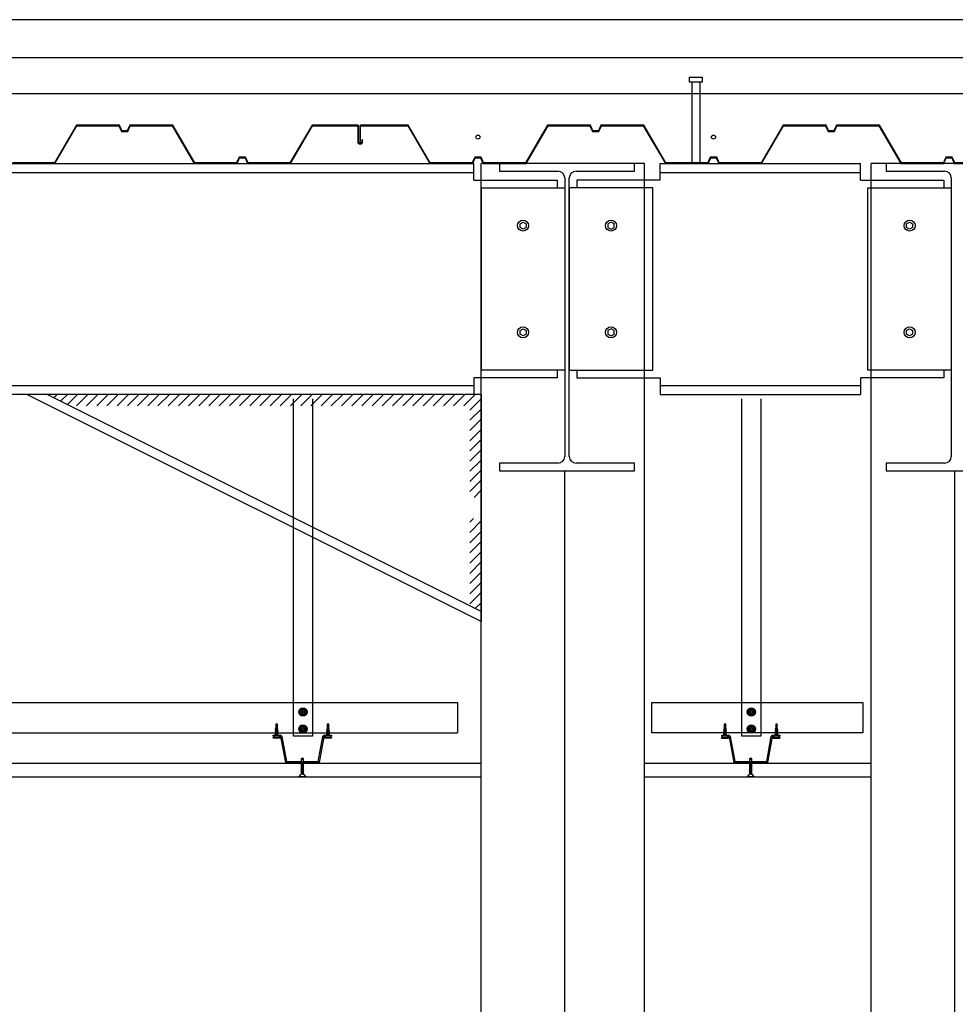
# Model space of a CAD drawing. Units: inches. Extents: x -111660 to 251509, y -311995 to -97571.
# Drawn here: x 230042 to 231278, y -178677 to -177376 of the extents above; entities that cross this region are included whole.
import ezdxf

# ---------------------------------------------------------------- set-up
doc = ezdxf.new("R2010")
doc.units = ezdxf.units.IN
doc.header["$MEASUREMENT"] = 0
doc.layers.add('freecads.com', color=7, linetype='Continuous')

msp = doc.modelspace()

# ---------------------------------------------------------------- linework, layer by layer
at = {"layer": 'freecads.com'}
for p, q in [((229002.7, -177376.2), (245802.7, -177376.2)), ((229009.7, -177426.2), (245792.4, -177426.2)), ((230927.5, -177452.2), (230944.2, -177452.2)), ((230927.5, -177458.7), (230927.5, -177452.2)), ((230944.2, -177458.7), (230927.5, -177458.7)), ((230930.5, -177458.7), (230930.5, -177566.2)), ((230941.1, -177458.7), (230941.1, -177566.2)), ((230944.2, -177452.2), (230944.2, -177458.7)), ((245792.4, -177474.2), (229029.3, -177474.2)), ((230117.4, -177515.6), (230088.2, -177565.2)), ((230174.1, -177515.6), (230117.4, -177515.6)), ((230177.4, -177523.1), (230174.1, -177515.6)), ((230187.8, -177515.6), (230184.5, -177523.1)), ((230244.5, -177515.6), (230187.8, -177515.6)), ((230273.6, -177565.2), (230244.5, -177515.6)), ((230428.6, -177515.6), (230399.5, -177565.2)), ((230485.3, -177515.6), (230428.6, -177515.6)), ((230489.3, -177515.6), (230485.3, -177515.6)), ((230555.7, -177515.6), (230492.7, -177515.6)), ((230584.9, -177565.2), (230555.7, -177515.6)), ((230739.9, -177515.6), (230710.7, -177565.2)), ((230796.5, -177515.6), (230739.9, -177515.6)), ((230799.8, -177523.1), (230796.5, -177515.6)), ((230810.2, -177515.6), (230806.9, -177523.1)), ((230866.9, -177515.6), (230810.2, -177515.6)), ((230896.1, -177565.2), (230866.9, -177515.6)), ((231051.1, -177515.6), (231021.9, -177565.2)), ((231107.7, -177515.6), (231051.1, -177515.6)), ((231111, -177523.1), (231107.7, -177515.6)), ((231121.5, -177515.6), (231118.2, -177523.1)), ((231178.1, -177515.6), (231121.5, -177515.6)), ((231207.3, -177565.2), (231178.1, -177515.6)), ((230088.9, -177566.2), (230118, -177516.6)), ((230118, -177516.6), (230173.4, -177516.6)), ((230173.4, -177516.6), (230176.7, -177524.1)), ((230176.7, -177524.1), (230185.2, -177524.1)), ((230180.9, -177523.1), (230177.4, -177523.1)), ((230184.5, -177523.1), (230180.9, -177523.1)), ((230185.2, -177524.1), (230188.5, -177516.6)), ((230188.5, -177516.6), (230243.8, -177516.6)), ((230243.8, -177516.6), (230273, -177566.2)), ((230400.1, -177566.2), (230429.2, -177516.6)), ((230429.2, -177516.6), (230488.1, -177516.6)), ((230489.1, -177517.6), (230489.1, -177538.2)), ((230490.1, -177538.2), (230490.1, -177516.4)), ((230491.7, -177516.6), (230491.7, -177537)), ((230492.7, -177537), (230492.7, -177517.6)), ((230493.6, -177516.6), (230555.1, -177516.6)), ((230555.1, -177516.6), (230584.2, -177566.2)), ((230711.3, -177566.2), (230740.5, -177516.6)), ((230740.5, -177516.6), (230795.8, -177516.6)), ((230795.8, -177516.6), (230799.2, -177524.1)), ((230799.2, -177524.1), (230807.6, -177524.1)), ((230803.4, -177523.1), (230799.8, -177523.1)), ((230806.9, -177523.1), (230803.4, -177523.1)), ((230807.6, -177524.1), (230810.9, -177516.6)), ((230810.9, -177516.6), (230866.3, -177516.6)), ((230866.3, -177516.6), (230895.5, -177566.2)), ((231022.5, -177566.2), (231051.7, -177516.6)), ((231051.7, -177516.6), (231107.1, -177516.6)), ((231107.1, -177516.6), (231110.4, -177524.1)), ((231110.4, -177524.1), (231118.8, -177524.1)), ((231114.6, -177523.1), (231111, -177523.1)), ((231118.2, -177523.1), (231114.6, -177523.1)), ((231118.8, -177524.1), (231122.1, -177516.6)), ((231122.1, -177516.6), (231177.5, -177516.6)), ((231177.5, -177516.6), (231206.7, -177566.2)), ((230493.4, -177539), (230490.9, -177539)), ((230490.9, -177540), (230493.4, -177540)), ((230491.7, -177537), (230492.7, -177537)), ((230495.2, -177534.8), (230494.2, -177534.8)), ((230494.2, -177534.8), (230494.2, -177538.2)), ((230495.2, -177538.2), (230495.2, -177534.8)), ((229232.2, -177566.2), (230642.3, -177566.2)), ((230032.2, -177566.2), (230088.9, -177566.2)), ((230088.2, -177565.2), (230032.9, -177565.2)), ((230272.9, -177566), (230273, -177566.2)), ((230273, -177566.2), (230293.7, -177566.2)), ((230273, -177566.2), (230329.7, -177566.2)), ((230273.6, -177565.2), (230273.5, -177565.1)), ((230293.6, -177565.2), (230273.6, -177565.2)), ((230329, -177565.2), (230273.6, -177565.2)), ((230332.3, -177557.7), (230329, -177565.2)), ((230329.7, -177566.2), (230333, -177558.7)), ((230340.8, -177557.7), (230332.3, -177557.7)), ((230333, -177558.7), (230340.1, -177558.7)), ((230340.1, -177558.7), (230343.4, -177566.2)), ((230344.1, -177565.2), (230340.8, -177557.7)), ((230343.4, -177566.2), (230400.1, -177566.2)), ((230399.5, -177565.2), (230344.1, -177565.2)), ((230584.2, -177566.2), (230640.9, -177566.2)), ((230640.2, -177565.2), (230584.9, -177565.2)), ((230643.6, -177557.7), (230640.2, -177565.2)), ((230640.9, -177566.2), (230644.2, -177558.7)), ((230642.3, -177588.2), (230642.3, -177566.2)), ((230652, -177557.7), (230643.6, -177557.7)), ((230644.2, -177558.7), (230651.3, -177558.7)), ((230651.3, -177558.7), (230654.6, -177566.2)), ((230655.3, -177565.2), (230652, -177557.7)), ((230654.6, -177566.2), (230711.3, -177566.2)), ((230710.7, -177565.2), (230655.3, -177565.2)), ((230888.7, -177566.2), (231153, -177566.2)), ((230888.7, -177588.2), (230888.7, -177566.2)), ((230895.5, -177566.2), (230952.1, -177566.2)), ((230951.5, -177565.2), (230896.1, -177565.2)), ((230954.8, -177557.7), (230951.5, -177565.2)), ((230952.1, -177566.2), (230955.4, -177558.7)), ((230963.2, -177557.7), (230954.8, -177557.7)), ((230955.4, -177558.7), (230962.5, -177558.7)), ((230962.5, -177558.7), (230965.9, -177566.2)), ((230966.5, -177565.2), (230963.2, -177557.7)), ((230965.9, -177566.2), (231022.5, -177566.2)), ((231021.9, -177565.2), (230966.5, -177565.2)), ((231153, -177588.2), (231153, -177566.2)), ((231206.5, -177566), (231206.7, -177566.2)), ((231206.7, -177566.2), (231227.3, -177566.2)), ((231206.7, -177566.2), (231263.3, -177566.2)), ((231207.3, -177565.2), (231207.2, -177565.1)), ((231227.3, -177565.2), (231207.3, -177565.2)), ((231262.7, -177565.2), (231207.3, -177565.2)), ((231266, -177557.7), (231262.7, -177565.2)), ((231263.3, -177566.2), (231266.6, -177558.7)), ((231274.4, -177557.7), (231266, -177557.7)), ((231266.6, -177558.7), (231273.8, -177558.7)), ((231273.8, -177558.7), (231277.1, -177566.2)), ((231277.7, -177565.2), (231274.4, -177557.7)), ((231277.1, -177566.2), (231333.7, -177566.2)), ((231333.1, -177565.2), (231277.7, -177565.2)), ((229232.2, -177578.2), (230642.3, -177578.2)), ((230888.7, -177578.2), (231153, -177578.2)), ((230642.3, -177588.2), (230752.5, -177588.2)), ((230752.5, -177588.2), (230752.5, -177598.2)), ((230888.7, -177588.2), (230778.5, -177588.2)), ((230778.5, -177588.2), (230778.5, -177598.2)), ((231153, -177588.2), (231263.2, -177588.2)), ((231263.2, -177588.2), (231263.2, -177598.2)), ((230752.5, -177839.2), (230752.5, -177849.2)), ((230778.5, -177839.2), (230778.5, -177849.2)), ((231263.2, -177839.2), (231263.2, -177849.2)), ((230752.5, -177849.2), (230642.3, -177849.2)), ((230642.3, -177849.2), (230642.3, -177871.2)), ((230778.5, -177849.2), (230888.7, -177849.2)), ((230888.7, -177849.2), (230888.7, -177871.2)), ((231263.2, -177849.2), (231153, -177849.2)), ((231153, -177849.2), (231153, -177871.2)), ((229232.2, -177859.2), (230642.3, -177859.2)), ((230888.7, -177859.2), (231153, -177859.2)), ((230651.9, -177871.2), (229219.5, -177871.2)), ((230651.9, -178171.2), (230051.9, -177871.2)), ((230651.9, -178157.8), (230078.7, -177871.2)), ((230404.1, -178322.4), (230404.1, -177877.1)), ((230429.1, -177877.1), (230429.1, -178322.4)), ((230651.9, -177871.2), (230651.9, -178171.2)), ((230888.7, -177871.2), (231153, -177871.2)), ((230996.5, -178322.4), (230996.5, -177877.1)), ((231021.5, -177877.1), (231021.5, -178322.4)), ((229271.3, -178278.3), (230620.7, -178278.3)), ((230620.7, -178278.3), (230620.7, -178318.3)), ((230877.5, -178278.3), (231156.2, -178278.3)), ((230877.5, -178318.3), (230877.5, -178278.3)), ((231156.2, -178278.3), (231156.2, -178318.3)), ((230414.1, -178290.1), (230414.1, -178291.1)), ((230415.6, -178290.1), (230414.1, -178290.1)), ((230414.1, -178291.1), (230415.6, -178291.1)), ((230416.1, -178289.6), (230415.6, -178290.1)), ((230415.6, -178291.1), (230416.1, -178291.6)), ((230416.1, -178288.1), (230416.1, -178289.6)), ((230417.1, -178288.1), (230416.1, -178288.1)), ((230416.1, -178291.6), (230416.1, -178293.1)), ((230416.1, -178293.1), (230417.1, -178293.1)), ((230417.1, -178289.6), (230417.1, -178288.1)), ((230417.6, -178290.1), (230417.1, -178289.6)), ((230417.1, -178291.6), (230417.6, -178291.1)), ((230417.1, -178293.1), (230417.1, -178291.6)), ((230419.1, -178290.1), (230417.6, -178290.1)), ((230417.6, -178291.1), (230419.1, -178291.1)), ((230419.1, -178291.1), (230419.1, -178290.1)), ((231006.5, -178290.1), (231006.5, -178291.1)), ((231008, -178290.1), (231006.5, -178290.1)), ((231006.5, -178291.1), (231008, -178291.1)), ((231008.5, -178289.6), (231008, -178290.1)), ((231008, -178291.1), (231008.5, -178291.6)), ((231008.5, -178288.1), (231008.5, -178289.6)), ((231009.5, -178288.1), (231008.5, -178288.1)), ((231008.5, -178291.6), (231008.5, -178293.1)), ((231008.5, -178293.1), (231009.5, -178293.1)), ((231009.5, -178289.6), (231009.5, -178288.1)), ((231010, -178290.1), (231009.5, -178289.6)), ((231009.5, -178291.6), (231010, -178291.1)), ((231009.5, -178293.1), (231009.5, -178291.6)), ((231011.5, -178290.1), (231010, -178290.1)), ((231010, -178291.1), (231011.5, -178291.1)), ((231011.5, -178291.1), (231011.5, -178290.1)), ((230381.8, -178306.1), (230380.8, -178306.8)), ((230380.8, -178306.8), (230380.8, -178312.1)), ((230382.9, -178306.8), (230381.8, -178306.1)), ((230381.8, -178306.1), (230382.9, -178309)), ((230381.8, -178307.2), (230381.8, -178306.1)), ((230382.9, -178312.1), (230382.9, -178306.8)), ((230449.8, -178306.1), (230448.8, -178306.8)), ((230448.8, -178306.8), (230448.8, -178312.1)), ((230450.8, -178306.8), (230449.8, -178306.1)), ((230449.8, -178306.1), (230450.8, -178309)), ((230449.8, -178307.2), (230449.8, -178306.1)), ((230450.8, -178312.1), (230450.8, -178306.8)), ((230974.3, -178306.1), (230973.3, -178306.8)), ((230973.3, -178306.8), (230973.3, -178312.1)), ((230975.3, -178306.8), (230974.3, -178306.1)), ((230974.3, -178306.1), (230975.3, -178309)), ((230974.3, -178307.2), (230974.3, -178306.1)), ((230975.3, -178312.1), (230975.3, -178306.8)), ((231042.3, -178306.1), (231041.2, -178306.8)), ((231041.2, -178306.8), (231041.2, -178312.1)), ((231043.3, -178306.8), (231042.3, -178306.1)), ((231042.3, -178306.1), (231043.3, -178309)), ((231042.3, -178307.2), (231042.3, -178306.1)), ((231043.3, -178312.1), (231043.3, -178306.8)), ((229271.3, -178318.3), (230620.7, -178318.3)), ((230377.3, -178321.2), (230386.4, -178321.2)), ((230377.3, -178322.4), (230377.3, -178321.2)), ((230377.3, -178324.7), (230379.9, -178321.7)), ((230386.4, -178322.4), (230377.3, -178322.4)), ((230379.9, -178314.5), (230380.6, -178314)), ((230383.8, -178315.3), (230379.9, -178314.5)), ((230379.9, -178316), (230380.6, -178315.5)), ((230383.8, -178316.8), (230379.9, -178316)), ((230379.9, -178317.5), (230380.6, -178317)), ((230383.8, -178318.3), (230379.9, -178317.5)), ((230379.9, -178319), (230380.6, -178318.5)), ((230383.8, -178319.8), (230379.9, -178319)), ((230379.9, -178320.5), (230380.6, -178320)), ((230383.8, -178321.3), (230379.9, -178320.5)), ((230379.9, -178321.7), (230383.8, -178321.7)), ((230380.1, -178313), (230380.7, -178312.6)), ((230383.8, -178313.8), (230380.1, -178313)), ((230380.4, -178321.7), (230380.6, -178321.5)), ((230380.7, -178313.1), (230380.6, -178313.3)), ((230380.6, -178313.3), (230380.6, -178314)), ((230380.6, -178314), (230383, -178314.8)), ((230380.6, -178315.5), (230380.6, -178314.7)), ((230383, -178316.3), (230380.6, -178315.5)), ((230380.6, -178317), (230380.6, -178316.2)), ((230380.6, -178317), (230383, -178317.8)), ((230380.6, -178318.5), (230380.6, -178317.7)), ((230383, -178319.3), (230380.6, -178318.5)), ((230380.6, -178320), (230380.6, -178319.2)), ((230383, -178320.8), (230380.6, -178320)), ((230380.6, -178321.5), (230380.6, -178320.7)), ((230381.2, -178321.7), (230380.6, -178321.5)), ((230380.8, -178312.1), (230380.7, -178312.6)), ((230380.7, -178312.6), (230383, -178313.3)), ((230380.8, -178312.1), (230382.9, -178312.1)), ((230383, -178313.8), (230381.6, -178313.3)), ((230383, -178315.3), (230381.8, -178314.9)), ((230383, -178316.8), (230381.8, -178316.4)), ((230383, -178318.3), (230381.8, -178317.9)), ((230381.8, -178319.4), (230383, -178319.8)), ((230383, -178321.3), (230381.8, -178320.9)), ((230382.9, -178312.3), (230382.7, -178312.1)), ((230383, -178313.3), (230382.9, -178312.3)), ((230383.8, -178313.8), (230383, -178313.3)), ((230383, -178313.8), (230383.8, -178313.8)), ((230383, -178314.8), (230383, -178313.8)), ((230383, -178314.8), (230383.8, -178315.3)), ((230383, -178315.3), (230383, -178316.3)), ((230383.8, -178315.3), (230383, -178315.3)), ((230383, -178316.3), (230383.8, -178316.8)), ((230383, -178316.9), (230383.8, -178316.8)), ((230383, -178317.8), (230383, -178316.8)), ((230383, -178317.8), (230383.8, -178318.3)), ((230383, -178318.3), (230383, -178319.3)), ((230383.8, -178318.3), (230383, -178318.3)), ((230383, -178319.3), (230383.8, -178319.8)), ((230383.8, -178319.8), (230383, -178319.9)), ((230383, -178319.8), (230383.8, -178319.8)), ((230383, -178319.9), (230383, -178320.8)), ((230383, -178320.8), (230383.8, -178321.3)), ((230383.8, -178321.3), (230383, -178321.3)), ((230383, -178321.4), (230383.8, -178321.3)), ((230383, -178321.7), (230383, -178321.4)), ((230383.8, -178321.7), (230386.3, -178324.7)), ((230429.1, -178322.4), (230404.1, -178322.4)), ((230414.1, -178312.6), (230414.1, -178313.6)), ((230415.6, -178312.6), (230414.1, -178312.6)), ((230414.1, -178313.6), (230415.6, -178313.6)), ((230416.1, -178312.1), (230415.6, -178312.6)), ((230415.6, -178313.6), (230416.1, -178314.1)), ((230416.1, -178310.6), (230416.1, -178312.1)), ((230417.1, -178310.6), (230416.1, -178310.6)), ((230416.1, -178314.1), (230416.1, -178315.6)), ((230416.1, -178315.6), (230417.1, -178315.6)), ((230417.1, -178312.1), (230417.1, -178310.6)), ((230417.6, -178312.6), (230417.1, -178312.1)), ((230417.1, -178314.1), (230417.6, -178313.6)), ((230417.1, -178315.6), (230417.1, -178314.1)), ((230419.1, -178312.6), (230417.6, -178312.6)), ((230417.6, -178313.6), (230419.1, -178313.6)), ((230419.1, -178313.6), (230419.1, -178312.6)), ((230445.3, -178321.2), (230454.3, -178321.2)), ((230445.3, -178324.7), (230447.9, -178321.7)), ((230454.3, -178322.4), (230445.3, -178322.4)), ((230447.9, -178314.5), (230448.6, -178314)), ((230451.8, -178315.3), (230447.9, -178314.5)), ((230447.9, -178316), (230448.6, -178315.5)), ((230451.8, -178316.8), (230447.9, -178316)), ((230447.9, -178317.5), (230448.6, -178317)), ((230451.8, -178318.3), (230447.9, -178317.5)), ((230447.9, -178319), (230448.6, -178318.5)), ((230451.8, -178319.8), (230447.9, -178319)), ((230447.9, -178320.5), (230448.6, -178320)), ((230451.8, -178321.3), (230447.9, -178320.5)), ((230447.9, -178321.7), (230451.8, -178321.7)), ((230448.1, -178313), (230448.7, -178312.6)), ((230451.8, -178313.8), (230448.1, -178313)), ((230448.3, -178321.7), (230448.6, -178321.5)), ((230448.6, -178313.1), (230448.6, -178313.3)), ((230448.6, -178313.3), (230448.6, -178314)), ((230448.6, -178314), (230451, -178314.8)), ((230448.6, -178315.5), (230448.6, -178314.7)), ((230451, -178316.3), (230448.6, -178315.5)), ((230448.6, -178317), (230448.6, -178316.2)), ((230448.6, -178317), (230451, -178317.8)), ((230448.6, -178318.5), (230448.6, -178317.7)), ((230451, -178319.3), (230448.6, -178318.5)), ((230448.6, -178320), (230448.6, -178319.2)), ((230451, -178320.8), (230448.6, -178320)), ((230448.6, -178321.5), (230448.6, -178320.7)), ((230449.2, -178321.7), (230448.6, -178321.5)), ((230448.8, -178312.1), (230448.7, -178312.6)), ((230448.7, -178312.6), (230451, -178313.3)), ((230448.8, -178312.1), (230450.8, -178312.1)), ((230451, -178313.8), (230449.6, -178313.3)), ((230451, -178315.3), (230449.8, -178314.9)), ((230451, -178316.8), (230449.8, -178316.4)), ((230451, -178318.3), (230449.8, -178317.9)), ((230449.8, -178319.4), (230451, -178319.8)), ((230451, -178321.3), (230449.8, -178320.9)), ((230450.9, -178312.3), (230450.6, -178312.1)), ((230451, -178313.3), (230450.9, -178312.3)), ((230451.8, -178313.8), (230451, -178313.3)), ((230451, -178313.8), (230451.8, -178313.8)), ((230451, -178314.8), (230451, -178313.8)), ((230451, -178314.8), (230451.8, -178315.3)), ((230451, -178315.3), (230451, -178316.3)), ((230451.8, -178315.3), (230451, -178315.3)), ((230451, -178316.3), (230451.8, -178316.8)), ((230451.8, -178316.8), (230451, -178316.9)), ((230451, -178317.8), (230451, -178316.8)), ((230451, -178317.8), (230451.8, -178318.3)), ((230451, -178318.3), (230451, -178319.3)), ((230451.8, -178318.3), (230451, -178318.3)), ((230451, -178319.3), (230451.8, -178319.8)), ((230451.8, -178319.8), (230451, -178319.9)), ((230451, -178319.8), (230451.8, -178319.8)), ((230451, -178319.9), (230451, -178320.8)), ((230451, -178320.8), (230451.8, -178321.3)), ((230451.8, -178321.3), (230451, -178321.3)), ((230451, -178321.4), (230451.8, -178321.3)), ((230451, -178321.7), (230451, -178321.4)), ((230451.8, -178321.7), (230454.3, -178324.7)), ((230454.3, -178321.2), (230454.3, -178322.4)), ((231156.2, -178318.3), (230877.5, -178318.3)), ((230969.7, -178324.7), (230972.3, -178321.7)), ((230969.8, -178321.2), (230978.8, -178321.2)), ((230969.8, -178322.4), (230969.8, -178321.2)), ((230978.8, -178322.4), (230969.8, -178322.4)), ((230972.3, -178314.5), (230973.1, -178314)), ((230976.2, -178315.3), (230972.3, -178314.5)), ((230972.3, -178316), (230973.1, -178315.5)), ((230976.2, -178316.8), (230972.3, -178316)), ((230972.3, -178317.5), (230973.1, -178317)), ((230976.2, -178318.3), (230972.3, -178317.5)), ((230972.3, -178319), (230973.1, -178318.5)), ((230976.2, -178319.8), (230972.3, -178319)), ((230972.3, -178320.5), (230973.1, -178320)), ((230976.2, -178321.3), (230972.3, -178320.5)), ((230972.3, -178321.7), (230976.2, -178321.7)), ((230972.6, -178313), (230973.2, -178312.6)), ((230976.2, -178313.8), (230972.6, -178313)), ((230972.8, -178321.7), (230973.1, -178321.5)), ((230973.1, -178313.1), (230973.1, -178313.3)), ((230973.1, -178313.3), (230973.1, -178314)), ((230973.1, -178314), (230975.5, -178314.8)), ((230973.1, -178315.5), (230973.1, -178314.7)), ((230975.5, -178316.3), (230973.1, -178315.5)), ((230973.1, -178317), (230973.1, -178316.2)), ((230973.1, -178317), (230975.5, -178317.8)), ((230973.1, -178318.5), (230973.1, -178317.7)), ((230975.5, -178319.3), (230973.1, -178318.5)), ((230973.1, -178320), (230973.1, -178319.2)), ((230975.5, -178320.8), (230973.1, -178320)), ((230973.1, -178321.5), (230973.1, -178320.7)), ((230973.7, -178321.7), (230973.1, -178321.5)), ((230973.3, -178312.1), (230973.2, -178312.6)), ((230973.2, -178312.6), (230975.5, -178313.3)), ((230973.3, -178312.1), (230975.3, -178312.1)), ((230975.5, -178313.8), (230974.1, -178313.3)), ((230975.5, -178315.3), (230974.3, -178314.9)), ((230975.5, -178316.8), (230974.3, -178316.4)), ((230975.5, -178318.3), (230974.3, -178317.9)), ((230974.3, -178319.4), (230975.5, -178319.8)), ((230975.5, -178321.3), (230974.3, -178320.9)), ((230975.1, -178312.1), (230975.3, -178312.3)), ((230975.5, -178313.3), (230975.3, -178312.3)), ((230976.2, -178313.8), (230975.5, -178313.3)), ((230975.5, -178313.8), (230976.2, -178313.8)), ((230975.5, -178314.8), (230975.5, -178313.8)), ((230975.5, -178314.8), (230976.2, -178315.3)), ((230975.5, -178315.3), (230975.5, -178316.3)), ((230976.2, -178315.3), (230975.5, -178315.3)), ((230975.5, -178316.3), (230976.2, -178316.8)), ((230976.2, -178316.8), (230975.5, -178316.9)), ((230975.5, -178317.8), (230975.5, -178316.8)), ((230975.5, -178317.8), (230976.2, -178318.3)), ((230975.5, -178318.3), (230975.5, -178319.3)), ((230976.2, -178318.3), (230975.5, -178318.3)), ((230975.5, -178319.3), (230976.2, -178319.8)), ((230976.2, -178319.8), (230975.5, -178319.9)), ((230975.5, -178319.8), (230976.2, -178319.8)), ((230975.5, -178319.9), (230975.5, -178320.8)), ((230975.5, -178320.8), (230976.2, -178321.3)), ((230976.2, -178321.3), (230975.5, -178321.3)), ((230975.5, -178321.4), (230976.2, -178321.3)), ((230975.5, -178321.7), (230975.5, -178321.4)), ((230976.2, -178321.7), (230978.7, -178324.7)), ((231021.5, -178322.4), (230996.5, -178322.4)), ((231006.5, -178312.6), (231006.5, -178313.6)), ((231008, -178312.6), (231006.5, -178312.6)), ((231006.5, -178313.6), (231008, -178313.6)), ((231008.5, -178312.1), (231008, -178312.6)), ((231008, -178313.6), (231008.5, -178314.1)), ((231008.5, -178310.6), (231008.5, -178312.1)), ((231009.5, -178310.6), (231008.5, -178310.6)), ((231008.5, -178314.1), (231008.5, -178315.6)), ((231008.5, -178315.6), (231009.5, -178315.6)), ((231009.5, -178312.1), (231009.5, -178310.6)), ((231010, -178312.6), (231009.5, -178312.1)), ((231009.5, -178314.1), (231010, -178313.6)), ((231009.5, -178315.6), (231009.5, -178314.1)), ((231011.5, -178312.6), (231010, -178312.6)), ((231010, -178313.6), (231011.5, -178313.6)), ((231011.5, -178313.6), (231011.5, -178312.6)), ((231037.7, -178321.2), (231046.8, -178321.2)), ((231037.7, -178324.7), (231040.3, -178321.7)), ((231046.8, -178322.4), (231037.7, -178322.4)), ((231040.3, -178314.5), (231041.1, -178314)), ((231044.2, -178315.3), (231040.3, -178314.5)), ((231040.3, -178316), (231041.1, -178315.5)), ((231044.2, -178316.8), (231040.3, -178316)), ((231040.3, -178317.5), (231041.1, -178317)), ((231044.2, -178318.3), (231040.3, -178317.5)), ((231040.3, -178319), (231041.1, -178318.5)), ((231044.2, -178319.8), (231040.3, -178319)), ((231040.3, -178320.5), (231041.1, -178320)), ((231044.2, -178321.3), (231040.3, -178320.5)), ((231040.3, -178321.7), (231044.2, -178321.7)), ((231040.5, -178313), (231041.2, -178312.6)), ((231044.2, -178313.8), (231040.5, -178313)), ((231040.8, -178321.7), (231041.1, -178321.5)), ((231041.1, -178313.1), (231041.1, -178313.3)), ((231041.1, -178313.3), (231041.1, -178314)), ((231041.1, -178314), (231043.5, -178314.8)), ((231041.1, -178315.5), (231041.1, -178314.7)), ((231043.5, -178316.3), (231041.1, -178315.5)), ((231041.1, -178317), (231041.1, -178316.2)), ((231041.1, -178317), (231043.5, -178317.8)), ((231041.1, -178318.5), (231041.1, -178317.7)), ((231043.5, -178319.3), (231041.1, -178318.5)), ((231041.1, -178320), (231041.1, -178319.2)), ((231043.5, -178320.8), (231041.1, -178320)), ((231041.1, -178321.5), (231041.1, -178320.7)), ((231041.7, -178321.7), (231041.1, -178321.5)), ((231041.2, -178312.1), (231041.2, -178312.6)), ((231041.2, -178312.1), (231043.3, -178312.1)), ((231041.2, -178312.6), (231043.5, -178313.3)), ((231043.5, -178313.8), (231042, -178313.3)), ((231043.5, -178315.3), (231042.3, -178314.9)), ((231043.5, -178316.8), (231042.3, -178316.4)), ((231043.5, -178318.3), (231042.3, -178317.9)), ((231042.3, -178319.4), (231043.5, -178319.8)), ((231043.5, -178321.3), (231042.3, -178320.9)), ((231043.1, -178312.1), (231043.3, -178312.3)), ((231043.5, -178313.3), (231043.3, -178312.3)), ((231044.2, -178313.8), (231043.5, -178313.3)), ((231043.5, -178313.8), (231044.2, -178313.8)), ((231043.5, -178314.8), (231043.5, -178313.8)), ((231043.5, -178314.8), (231044.2, -178315.3)), ((231043.5, -178315.3), (231043.5, -178316.3)), ((231044.2, -178315.3), (231043.5, -178315.3)), ((231043.5, -178316.3), (231044.2, -178316.8)), ((231044.2, -178316.8), (231043.5, -178316.9)), ((231043.5, -178317.8), (231043.5, -178316.8)), ((231043.5, -178317.8), (231044.2, -178318.3)), ((231043.5, -178318.3), (231043.5, -178319.3)), ((231044.2, -178318.3), (231043.5, -178318.3)), ((231043.5, -178319.3), (231044.2, -178319.8)), ((231044.2, -178319.8), (231043.5, -178319.9)), ((231043.5, -178319.8), (231044.2, -178319.8)), ((231043.5, -178319.9), (231043.5, -178320.8)), ((231043.5, -178320.8), (231044.2, -178321.3)), ((231044.2, -178321.3), (231043.5, -178321.3)), ((231043.5, -178321.4), (231044.2, -178321.3)), ((231043.5, -178321.7), (231043.5, -178321.4)), ((231044.2, -178321.7), (231046.7, -178324.7)), ((231046.8, -178321.2), (231046.8, -178322.4)), ((230377.3, -178324.7), (230377.3, -178325.1)), ((230386.3, -178324.7), (230377.3, -178324.7)), ((230386.3, -178325.1), (230377.3, -178325.1)), ((230381.8, -178325.1), (230377.5, -178325.1)), ((230386.3, -178324.7), (230386.3, -178325.1)), ((230393.8, -178357.3), (230387.5, -178323.3)), ((230388.7, -178323.1), (230394.8, -178356.2)), ((230436.9, -178356.2), (230442.9, -178323.1)), ((230444.1, -178323.3), (230437.9, -178357.3)), ((230445.3, -178324.7), (230445.3, -178325.1)), ((230454.3, -178324.7), (230445.3, -178324.7)), ((230454.3, -178325.1), (230445.3, -178325.1)), ((230454.3, -178324.7), (230454.3, -178325.1)), ((230969.7, -178324.7), (230969.7, -178325.1)), ((230978.7, -178324.7), (230969.7, -178324.7)), ((230969.7, -178325.1), (230978.7, -178325.1)), ((230974.3, -178325.1), (230969.9, -178325.1)), ((230978.7, -178324.7), (230978.7, -178325.1)), ((230986.2, -178357.3), (230980, -178323.3)), ((230981.2, -178323.1), (230987.2, -178356.2)), ((231029.3, -178356.2), (231035.4, -178323.1)), ((231036.6, -178323.3), (231030.3, -178357.3)), ((231037.7, -178324.7), (231037.7, -178325.1)), ((231046.7, -178324.7), (231037.7, -178324.7)), ((231037.7, -178325.1), (231046.7, -178325.1)), ((231046.7, -178324.7), (231046.7, -178325.1)), ((229219.5, -178358.2), (230651.9, -178358.2)), ((230437.4, -178357.4), (230394.3, -178357.4)), ((230394.8, -178356.2), (230436.9, -178356.2)), ((230413.8, -178358.9), (230417.5, -178358.1)), ((230413.8, -178358.9), (230414.6, -178358.4)), ((230414.6, -178358.9), (230413.8, -178358.9)), ((230413.8, -178360.4), (230417.7, -178359.6)), ((230414.6, -178359.9), (230413.8, -178360.4)), ((230413.8, -178360.4), (230414.6, -178360.4)), ((230413.8, -178361.9), (230417.7, -178361.1)), ((230414.6, -178361.4), (230413.8, -178361.9)), ((230414.6, -178358.4), (230414.7, -178357.4)), ((230416.9, -178357.7), (230414.6, -178358.4)), ((230414.6, -178358.9), (230416, -178358.4)), ((230414.6, -178359.9), (230414.6, -178358.9)), ((230417, -178359.1), (230414.6, -178359.9)), ((230414.6, -178360.4), (230415.8, -178360)), ((230414.6, -178360.4), (230414.6, -178361.4)), ((230414.6, -178361.4), (230417, -178360.6)), ((230415, -178357.2), (230414.7, -178357.4)), ((230414.8, -178351.9), (230415.8, -178351.2)), ((230415.8, -178351.2), (230414.8, -178354.1)), ((230414.8, -178357.2), (230414.8, -178351.9)), ((230416.8, -178357.2), (230414.8, -178357.2)), ((230415.8, -178351.2), (230416.8, -178351.9)), ((230415.8, -178352.3), (230415.8, -178351.2)), ((230416.8, -178351.9), (230416.8, -178357.2)), ((230416.8, -178357.2), (230416.9, -178357.7)), ((230417.5, -178358.1), (230416.9, -178357.7)), ((230417, -178358.2), (230417, -178358.4)), ((230417, -178358.4), (230417, -178359.1)), ((230417.7, -178359.6), (230417, -178359.1)), ((230417, -178360.6), (230417, -178359.8)), ((230417.7, -178361.1), (230417, -178360.6)), ((230417, -178362.1), (230417, -178361.3)), ((230867.7, -178358.2), (231167.4, -178358.2)), ((231029.8, -178357.4), (230986.7, -178357.4)), ((230987.2, -178356.2), (231029.3, -178356.2)), ((231006.3, -178358.9), (231009.9, -178358.1)), ((231006.3, -178358.9), (231007, -178358.4)), ((231007, -178358.9), (231006.3, -178358.9)), ((231006.3, -178360.4), (231010.2, -178359.6)), ((231007, -178359.9), (231006.3, -178360.4)), ((231006.3, -178360.4), (231007, -178360.4)), ((231006.3, -178361.9), (231010.2, -178361.1)), ((231007, -178361.4), (231006.3, -178361.9)), ((231007, -178358.4), (231007.2, -178357.4)), ((231009.3, -178357.7), (231007, -178358.4)), ((231007, -178358.9), (231008.4, -178358.4)), ((231007, -178359.9), (231007, -178358.9)), ((231009.4, -178359.1), (231007, -178359.9)), ((231007, -178360.4), (231008.2, -178360)), ((231007, -178360.4), (231007, -178361.4)), ((231007, -178361.4), (231009.4, -178360.6)), ((231007.2, -178351.9), (231008.2, -178351.2)), ((231008.2, -178351.2), (231007.2, -178354.1)), ((231007.2, -178357.2), (231007.2, -178351.9)), ((231007.4, -178357.2), (231007.2, -178357.4)), ((231009.2, -178357.2), (231007.2, -178357.2)), ((231008.2, -178351.2), (231009.2, -178351.9)), ((231008.2, -178352.3), (231008.2, -178351.2)), ((231009.2, -178351.9), (231009.2, -178357.2)), ((231009.2, -178357.2), (231009.3, -178357.7)), ((231009.9, -178358.1), (231009.3, -178357.7)), ((231009.4, -178358.2), (231009.4, -178358.4)), ((231009.4, -178358.4), (231009.4, -178359.1)), ((231010.2, -178359.6), (231009.4, -178359.1)), ((231009.4, -178360.6), (231009.4, -178359.8)), ((231010.2, -178361.1), (231009.4, -178360.6)), ((231009.4, -178362.1), (231009.4, -178361.3)), ((230413.8, -178372.8), (230411.3, -178375.8)), ((230413.8, -178361.9), (230414.6, -178362)), ((230413.8, -178363.4), (230417.7, -178362.6)), ((230414.6, -178362.9), (230413.8, -178363.4)), ((230413.8, -178363.4), (230414.6, -178363.4)), ((230413.8, -178364.9), (230417.7, -178364.1)), ((230414.6, -178364.4), (230413.8, -178364.9)), ((230413.8, -178364.9), (230414.6, -178364.9)), ((230414.6, -178365), (230413.8, -178364.9)), ((230413.8, -178366.4), (230417.7, -178365.6)), ((230414.6, -178365.9), (230413.8, -178366.4)), ((230413.8, -178366.4), (230414.6, -178366.5)), ((230414.6, -178366.4), (230413.8, -178366.4)), ((230413.8, -178367.9), (230417.7, -178367.1)), ((230414.6, -178367.4), (230413.8, -178367.9)), ((230413.8, -178367.9), (230414.6, -178367.9)), ((230413.8, -178369.4), (230417.7, -178368.6)), ((230414.6, -178368.9), (230413.8, -178369.4)), ((230413.8, -178369.4), (230414.6, -178369.4)), ((230414.6, -178369.5), (230413.8, -178369.4)), ((230413.8, -178370.9), (230417.7, -178370.1)), ((230414.6, -178370.4), (230413.8, -178370.9)), ((230413.8, -178370.9), (230414.6, -178370.9)), ((230414.6, -178371), (230413.8, -178370.9)), ((230413.8, -178372.4), (230417.7, -178371.6)), ((230414.6, -178371.9), (230413.8, -178372.4)), ((230413.8, -178372.4), (230414.6, -178372.4)), ((230414.6, -178372.5), (230413.8, -178372.4)), ((230417.7, -178372.8), (230413.8, -178372.8)), ((230414.6, -178361.9), (230415.8, -178361.5)), ((230414.6, -178362.9), (230414.6, -178361.9)), ((230417, -178362.1), (230414.6, -178362.9)), ((230414.6, -178363.4), (230415.8, -178363)), ((230414.6, -178363.4), (230414.6, -178364.4)), ((230414.6, -178364.4), (230417, -178363.6)), ((230414.6, -178364.9), (230415.8, -178364.5)), ((230414.6, -178365.9), (230414.6, -178365)), ((230417, -178365.1), (230414.6, -178365.9)), ((230415.8, -178366), (230414.6, -178366.4)), ((230414.6, -178366.5), (230414.6, -178367.4)), ((230414.6, -178367.4), (230417, -178366.6)), ((230414.6, -178367.9), (230415.8, -178367.5)), ((230414.6, -178367.9), (230414.6, -178368.9)), ((230414.6, -178368.9), (230417, -178368.1)), ((230414.6, -178369.4), (230415.8, -178369)), ((230414.6, -178370.4), (230414.6, -178369.5)), ((230417, -178369.6), (230414.6, -178370.4)), ((230414.6, -178370.9), (230415.8, -178370.5)), ((230414.6, -178371.9), (230414.6, -178371)), ((230417, -178371.1), (230414.6, -178371.9)), ((230414.6, -178372.4), (230415.8, -178372)), ((230414.6, -178372.8), (230414.6, -178372.5)), ((230416.4, -178372.8), (230417, -178372.6)), ((230417.7, -178362.6), (230417, -178362.1)), ((230417, -178363.6), (230417, -178362.8)), ((230417.7, -178364.1), (230417, -178363.6)), ((230417, -178365.1), (230417, -178364.3)), ((230417.7, -178365.6), (230417, -178365.1)), ((230417, -178366.6), (230417, -178365.8)), ((230417.7, -178367.1), (230417, -178366.6)), ((230417, -178368.1), (230417, -178367.3)), ((230417.7, -178368.6), (230417, -178368.1)), ((230417, -178369.6), (230417, -178368.8)), ((230417.7, -178370.1), (230417, -178369.6)), ((230417, -178371.1), (230417, -178370.3)), ((230417.7, -178371.6), (230417, -178371.1)), ((230417, -178372.6), (230417, -178371.8)), ((230417, -178372.6), (230417.3, -178372.8)), ((230420.3, -178375.8), (230417.7, -178372.8)), ((231006.3, -178372.8), (231003.8, -178375.8)), ((231006.3, -178361.9), (231007, -178362)), ((231006.3, -178363.4), (231010.2, -178362.6)), ((231007, -178362.9), (231006.3, -178363.4)), ((231006.3, -178363.4), (231007, -178363.4)), ((231006.3, -178364.9), (231010.2, -178364.1)), ((231007, -178364.4), (231006.3, -178364.9)), ((231006.3, -178364.9), (231007, -178364.9)), ((231007, -178365), (231006.3, -178364.9)), ((231006.3, -178366.4), (231010.2, -178365.6)), ((231007, -178365.9), (231006.3, -178366.4)), ((231006.3, -178366.4), (231007, -178366.5)), ((231007, -178366.4), (231006.3, -178366.4)), ((231006.3, -178367.9), (231010.2, -178367.1)), ((231007, -178367.4), (231006.3, -178367.9)), ((231006.3, -178367.9), (231007, -178367.9)), ((231006.3, -178369.4), (231010.2, -178368.6)), ((231007, -178368.9), (231006.3, -178369.4)), ((231006.3, -178369.4), (231007, -178369.4)), ((231007, -178369.5), (231006.3, -178369.4)), ((231006.3, -178370.9), (231010.2, -178370.1)), ((231007, -178370.4), (231006.3, -178370.9)), ((231006.3, -178370.9), (231007, -178370.9)), ((231007, -178371), (231006.3, -178370.9)), ((231006.3, -178372.4), (231010.2, -178371.6)), ((231007, -178371.9), (231006.3, -178372.4)), ((231006.3, -178372.4), (231007, -178372.4)), ((231007, -178372.5), (231006.3, -178372.4)), ((231010.2, -178372.8), (231006.3, -178372.8)), ((231007, -178361.9), (231008.2, -178361.5)), ((231007, -178362.9), (231007, -178361.9)), ((231009.4, -178362.1), (231007, -178362.9)), ((231007, -178363.4), (231008.2, -178363)), ((231007, -178363.4), (231007, -178364.4)), ((231007, -178364.4), (231009.4, -178363.6)), ((231007, -178364.9), (231008.2, -178364.5)), ((231007, -178365.9), (231007, -178365)), ((231009.4, -178365.1), (231007, -178365.9)), ((231008.2, -178366), (231007, -178366.4)), ((231007, -178366.5), (231007, -178367.4)), ((231007, -178367.4), (231009.4, -178366.6)), ((231007, -178367.9), (231008.2, -178367.5)), ((231007, -178367.9), (231007, -178368.9)), ((231007, -178368.9), (231009.4, -178368.1)), ((231007, -178369.4), (231008.2, -178369)), ((231007, -178370.4), (231007, -178369.5)), ((231009.4, -178369.6), (231007, -178370.4)), ((231007, -178370.9), (231008.2, -178370.5)), ((231007, -178371.9), (231007, -178371)), ((231009.4, -178371.1), (231007, -178371.9)), ((231007, -178372.4), (231008.2, -178372)), ((231007, -178372.8), (231007, -178372.5)), ((231008.8, -178372.8), (231009.4, -178372.6)), ((231010.2, -178362.6), (231009.4, -178362.1)), ((231009.4, -178363.6), (231009.4, -178362.8)), ((231010.2, -178364.1), (231009.4, -178363.6)), ((231009.4, -178365.1), (231009.4, -178364.3)), ((231010.2, -178365.6), (231009.4, -178365.1)), ((231009.4, -178366.6), (231009.4, -178365.8)), ((231010.2, -178367.1), (231009.4, -178366.6)), ((231009.4, -178368.1), (231009.4, -178367.3)), ((231010.2, -178368.6), (231009.4, -178368.1)), ((231009.4, -178369.6), (231009.4, -178368.8)), ((231010.2, -178370.1), (231009.4, -178369.6)), ((231009.4, -178371.1), (231009.4, -178370.3)), ((231010.2, -178371.6), (231009.4, -178371.1)), ((231009.4, -178372.6), (231009.4, -178371.8)), ((231009.4, -178372.6), (231009.7, -178372.8)), ((231012.8, -178375.8), (231010.2, -178372.8)), ((229219.5, -178376.2), (230651.9, -178376.2)), ((230411.3, -178375.8), (230411.3, -178376.2)), ((230411.3, -178375.8), (230420.3, -178375.8)), ((230420.3, -178375.8), (230420.3, -178376.2)), ((230867.7, -178376.2), (231167.4, -178376.2)), ((231003.8, -178375.8), (231003.8, -178376.2)), ((231003.8, -178375.8), (231012.8, -178375.8)), ((231012.8, -178375.8), (231012.8, -178376.2))]:
    msp.add_line(p, q, dxfattribs=at)
at = {"layer": 'freecads.com', "ltscale": 50}
for p, q in [((230867.7, -177566.2), (230651.9, -177566.2)), ((230651.9, -181576.2), (230651.9, -177566.2)), ((230867.7, -181566.2), (230867.7, -177566.2)), ((231383.2, -177566.2), (231167.4, -177566.2)), ((231167.4, -181576.2), (231167.4, -177566.2)), ((230703.4, -177645.9), (230707.4, -177643.6)), ((230703.4, -177650.5), (230703.4, -177645.9)), ((230707.4, -177643.6), (230711.4, -177645.9)), ((230711.4, -177645.9), (230711.4, -177650.5)), ((230823.6, -177643.6), (230819.6, -177645.9)), ((230819.6, -177645.9), (230819.6, -177650.5)), ((230827.6, -177645.9), (230823.6, -177643.6)), ((230827.6, -177650.5), (230827.6, -177645.9)), ((231214.2, -177645.9), (231218.1, -177643.6)), ((231214.2, -177650.5), (231214.2, -177645.9)), ((231218.1, -177643.6), (231222.1, -177645.9)), ((231222.1, -177645.9), (231222.1, -177650.5)), ((230707.4, -177652.8), (230703.4, -177650.5)), ((230711.4, -177650.5), (230707.4, -177652.8)), ((230819.6, -177650.5), (230823.6, -177652.8)), ((230823.6, -177652.8), (230827.6, -177650.5)), ((231218.1, -177652.8), (231214.2, -177650.5)), ((231222.1, -177650.5), (231218.1, -177652.8)), ((230703.4, -177786.9), (230707.4, -177784.6)), ((230703.4, -177791.5), (230703.4, -177786.9)), ((230707.4, -177784.6), (230711.4, -177786.9)), ((230711.4, -177786.9), (230711.4, -177791.5)), ((230823.6, -177784.6), (230819.6, -177786.9)), ((230819.6, -177786.9), (230819.6, -177791.5)), ((230827.6, -177786.9), (230823.6, -177784.6)), ((230827.6, -177791.5), (230827.6, -177786.9)), ((231214.2, -177786.9), (231218.1, -177784.6)), ((231214.2, -177791.5), (231214.2, -177786.9)), ((231218.1, -177784.6), (231222.1, -177786.9)), ((231222.1, -177786.9), (231222.1, -177791.5)), ((230707.4, -177793.8), (230703.4, -177791.5)), ((230711.4, -177791.5), (230707.4, -177793.8)), ((230819.6, -177791.5), (230823.6, -177793.8)), ((230823.6, -177793.8), (230827.6, -177791.5)), ((231218.1, -177793.8), (231214.2, -177791.5)), ((231222.1, -177791.5), (231218.1, -177793.8)), ((230762, -177972.2), (230762, -181566.2)), ((231277.5, -177972.2), (231277.5, -181566.2))]:
    msp.add_line(p, q, dxfattribs=at)
at = {"layer": 'freecads.com', "ltscale": 25}
for p, q in [((230854.5, -177566.2), (230676.5, -177566.2)), ((230676.5, -177566.2), (230676.5, -177576.4)), ((230854.5, -177576.4), (230854.5, -177566.2)), ((231365.2, -177566.2), (231187.2, -177566.2)), ((231187.2, -177566.2), (231187.2, -177576.4)), ((230676.5, -177576.4), (230753.6, -177576.4)), ((230777.4, -177576.4), (230854.5, -177576.4)), ((231187.2, -177576.4), (231264.3, -177576.4)), ((230762.5, -177585.3), (230762.5, -177953.1)), ((230768.5, -177953.1), (230768.5, -177585.3)), ((231273.2, -177585.3), (231273.2, -177953.1)), ((230652.3, -177598.2), (230762.5, -177598.2)), ((230652.3, -177839.2), (230652.3, -177598.2)), ((230762.5, -177598.2), (230762.5, -177839.2)), ((230878.7, -177598.2), (230768.5, -177598.2)), ((230768.5, -177598.2), (230768.5, -177839.2)), ((230878.7, -177839.2), (230878.7, -177598.2)), ((231163, -177598.2), (231273.2, -177598.2)), ((231163, -177839.2), (231163, -177598.2)), ((231273.2, -177598.2), (231273.2, -177839.2)), ((230762.5, -177839.2), (230652.3, -177839.2)), ((230768.5, -177839.2), (230878.7, -177839.2)), ((231273.2, -177839.2), (231163, -177839.2)), ((230087.5, -177875.6), (230091.9, -177871.2)), ((230096.5, -177880.1), (230105.4, -177871.2)), ((230105.5, -177884.6), (230118.8, -177871.2)), ((230117.3, -177886.2), (230132.3, -177871.2)), ((230130.8, -177886.2), (230145.8, -177871.2)), ((230144.3, -177886.2), (230159.3, -177871.2)), ((230157.7, -177886.2), (230172.7, -177871.2)), ((230171.2, -177886.2), (230186.2, -177871.2)), ((230184.7, -177886.2), (230199.7, -177871.2)), ((230198.1, -177886.2), (230213.1, -177871.2)), ((230211.6, -177886.2), (230226.6, -177871.2)), ((230225.1, -177886.2), (230240.1, -177871.2)), ((230238.6, -177886.2), (230253.6, -177871.2)), ((230252, -177886.2), (230267, -177871.2)), ((230265.5, -177886.2), (230280.5, -177871.2)), ((230279, -177886.2), (230294, -177871.2)), ((230292.4, -177886.2), (230307.4, -177871.2)), ((230305.9, -177886.2), (230320.9, -177871.2)), ((230319.4, -177886.2), (230334.4, -177871.2)), ((230332.8, -177886.2), (230347.8, -177871.2)), ((230346.3, -177886.2), (230361.3, -177871.2)), ((230359.8, -177886.2), (230374.8, -177871.2)), ((230373.3, -177886.2), (230388.3, -177871.2)), ((230386.7, -177886.2), (230401.7, -177871.2)), ((230400.2, -177886.2), (230415.2, -177871.2)), ((230413.7, -177886.2), (230428.7, -177871.2)), ((230427.1, -177886.2), (230442.1, -177871.2)), ((230440.6, -177886.2), (230455.6, -177871.2)), ((230454.1, -177886.2), (230469.1, -177871.2)), ((230467.5, -177886.2), (230482.5, -177871.2)), ((230481, -177886.2), (230496, -177871.2)), ((230494.5, -177886.2), (230509.5, -177871.2)), ((230508, -177886.2), (230523, -177871.2)), ((230521.4, -177886.2), (230536.4, -177871.2)), ((230534.9, -177886.2), (230549.9, -177871.2)), ((230548.4, -177886.2), (230563.4, -177871.2)), ((230561.8, -177886.2), (230576.8, -177871.2)), ((230575.3, -177886.2), (230590.3, -177871.2)), ((230588.8, -177886.2), (230603.8, -177871.2)), ((230602.3, -177886.2), (230617.3, -177871.2)), ((230615.7, -177886.2), (230630.7, -177871.2)), ((230629.2, -177886.2), (230644.2, -177871.2)), ((230636.9, -177892), (230651.9, -177877)), ((230636.9, -177905.4), (230651.9, -177890.5)), ((230637, -177918.9), (230651.9, -177904)), ((230637, -177932.3), (230651.9, -177917.5)), ((230637, -177945.8), (230651.9, -177930.9)), ((230637, -177959.2), (230651.9, -177944.4)), ((230637, -177972.7), (230651.9, -177957.9)), ((230753.6, -177962), (230676.5, -177962)), ((230676.5, -177962), (230676.5, -177972.2)), ((230854.5, -177962), (230777.4, -177962)), ((230854.5, -177972.2), (230854.5, -177962)), ((231264.3, -177962), (231187.2, -177962)), ((231187.2, -177962), (231187.2, -177972.2)), ((230637, -177986.2), (230651.9, -177971.3)), ((230676.5, -177972.2), (230854.5, -177972.2)), ((231187.2, -177972.2), (231365.2, -177972.2)), ((230637.1, -177999.6), (230651.8, -177984.8)), ((230642.9, -178007.2), (230651.8, -177998.3)), ((230637.1, -178040), (230641.8, -178035.2)), ((230637, -178053.5), (230651.8, -178038.7)), ((230637, -178067), (230651.9, -178052.1)), ((230637, -178080.5), (230651.9, -178065.6)), ((230637, -178094), (230651.9, -178079)), ((230637, -178107.5), (230651.9, -178092.5)), ((230636.9, -178120.9), (230651.9, -178106)), ((230636.9, -178134.4), (230651.9, -178119.5)), ((230636.9, -178147.9), (230651.9, -178132.9)), ((230644.3, -178154), (230651.9, -178146.4))]:
    msp.add_line(p, q, dxfattribs=at)
at = {"layer": 'freecads.com'}
for centre, radius in [((230647.8, -177531.3), 2.66), ((230959, -177531.3), 2.66), ((230416.6, -178290.6), 5.5), ((230416.6, -178290.6), 4.5), ((230416.6, -178290.6), 3.5), ((231009, -178290.6), 5.5), ((231009, -178290.6), 4.5), ((231009, -178290.6), 3.5), ((230416.6, -178313.1), 5.5), ((230416.6, -178313.1), 4.5), ((231009, -178313.1), 5.5), ((231009, -178313.1), 4.5), ((230416.6, -178313.1), 3.5), ((231009, -178313.1), 3.5)]:
    msp.add_circle(centre, radius, dxfattribs=at)
at = {"layer": 'freecads.com', "ltscale": 50}
for centre in [(230707.4, -177648.2), (230823.6, -177648.2), (231218.1, -177648.2), (230707.4, -177789.2), (230823.6, -177789.2), (231218.1, -177789.2)]:
    msp.add_circle(centre, 7.25, dxfattribs=at)
at = {"layer": 'freecads.com'}
for centre, radius, start, end in [((230489.3, -177516.4), 0.796, 0, 90), ((230492.7, -177516.6), 0.996, 90, 180), ((230488.1, -177517.6), 0.996, 0, 90), ((230493.6, -177517.6), 0.996, 90, 180), ((230490.9, -177538.2), 1.79, 180, 270), ((230490.9, -177538.2), 0.796, 180, 270), ((230493.4, -177538.2), 1.79, 270, 0), ((230493.4, -177538.2), 0.796, 270, 0), ((230381.7, -178306.2), 1.08, 217.5267, 278.8604), ((230384.9, -178306.6), 3.15, 191.2886, 228.9448), ((230449.6, -178306.2), 1.08, 217.5267, 278.8604), ((230452.9, -178306.6), 3.15, 191.2886, 228.9448), ((230974.1, -178306.2), 1.08, 217.5267, 278.8604), ((230977.4, -178306.6), 3.15, 191.2886, 228.9448), ((231042.1, -178306.2), 1.08, 217.5267, 278.8604), ((231045.3, -178306.6), 3.15, 191.2886, 228.9448), ((230386.4, -178323.6), 2.4, 11.8644, 90), ((230386.4, -178323.6), 1.2, 11.8644, 90), ((230445.3, -178323.6), 2.4, 90, 168.1356), ((230445.3, -178323.6), 1.2, 90, 168.1356), ((230978.8, -178323.6), 2.4, 11.8644, 90), ((230978.8, -178323.6), 1.2, 11.8644, 90), ((231037.7, -178323.6), 2.4, 90, 168.1356), ((231037.7, -178323.6), 1.2, 90, 168.1356), ((230394.3, -178355), 2.4, 257.9437, 270), ((230412.7, -178351.7), 3.15, 311.0552, 348.7114), ((230416, -178351.3), 1.08, 261.1396, 322.4733), ((230437.4, -178355), 2.4, 270, 282.0563), ((230986.7, -178355), 2.4, 257.9437, 270), ((231005.1, -178351.7), 3.15, 311.0552, 348.7114), ((231008.4, -178351.3), 1.08, 261.1396, 322.4733), ((231029.8, -178355), 2.4, 270, 282.0563)]:
    msp.add_arc(centre, radius, start, end, dxfattribs=at)
at = {"layer": 'freecads.com', "ltscale": 25}
for centre, start, end in [((230753.6, -177585.3), 360, 90), ((230777.4, -177585.3), 90, 180), ((231264.3, -177585.3), 360, 90), ((230753.6, -177953.1), 270, 0), ((230777.4, -177953.1), 180, 270), ((231264.3, -177953.1), 270, 0)]:
    msp.add_arc(centre, 8.9, start, end, dxfattribs=at)

doc.saveas('drawing.dxf')
